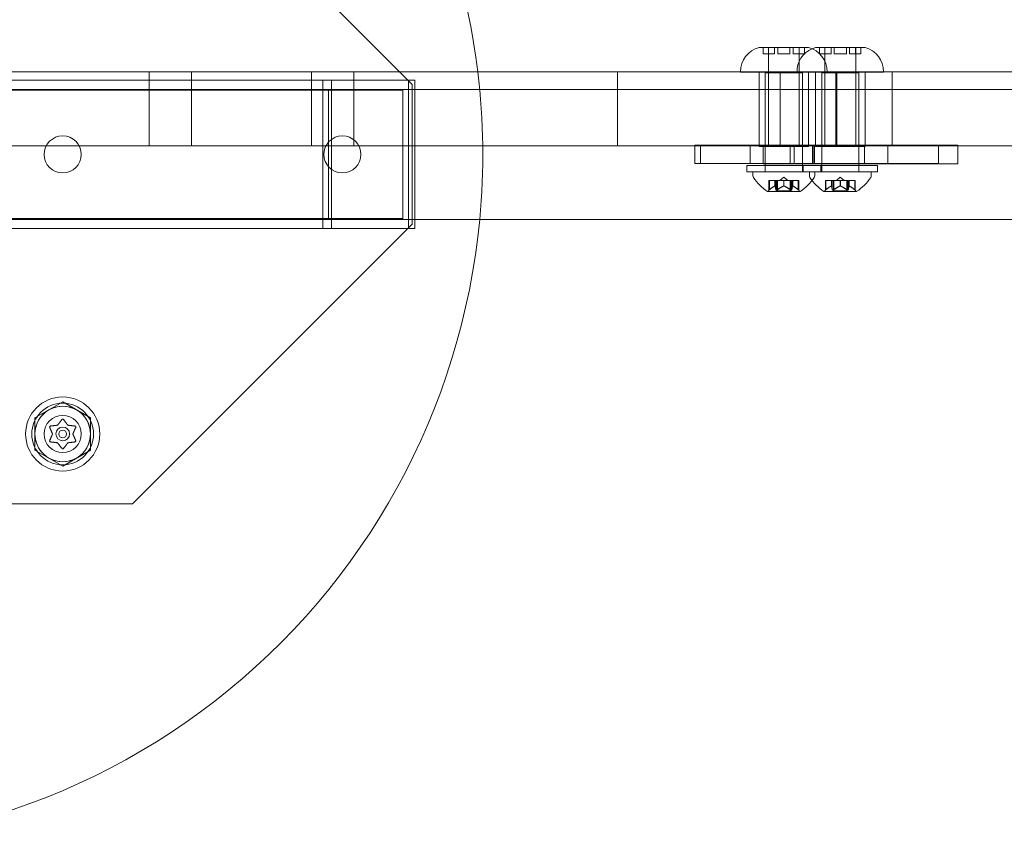
# Model space of a CAD drawing. Extents: x -113 to 619, y -500 to 47.
# Drawn here: x 469 to 479, y -203 to -194 of the extents above; entities that cross this region are included whole.
import ezdxf

# ---------------------------------------------------------------- set-up
doc = ezdxf.new("R2010")
doc.units = 0
doc.header["$MEASUREMENT"] = 0

# ---------------------------------------------------------------- blocks, each defined once
blk = doc.blocks.new('new block')
at = {"color": 0, "linetype": 'Continuous', "lineweight": 0}
for p, q in [((470.292, -192.2156), (473.1204, -195.044)), ((476.6273, -194.6698), (477.0938, -194.6698)), ((476.6681, -194.7323), (476.6681, -194.6698)), ((476.6781, -194.7323), (476.6681, -194.7323)), ((476.6781, -194.7323), (476.7835, -194.7323)), ((476.721, -195.6698), (476.721, -194.6698)), ((476.7221, -194.6698), (476.7221, -194.7323)), ((476.7835, -194.7323), (476.7835, -194.6698)), ((476.8159, -194.6698), (476.8159, -194.7323)), ((476.8159, -194.7323), (476.8686, -194.7323)), ((476.8859, -194.7323), (476.8686, -194.7323)), ((476.8859, -194.7323), (476.9386, -194.7323)), ((476.9386, -194.7323), (476.9386, -194.6698)), ((476.971, -194.6698), (476.971, -194.7323)), ((476.971, -194.7323), (477.0765, -194.7323)), ((477.0324, -194.7323), (477.0324, -194.6698)), ((477.0335, -195.6698), (477.0335, -194.6698)), ((477.0865, -194.7323), (477.0765, -194.7323)), ((477.0865, -194.7323), (477.0865, -194.6698)), ((477.0938, -194.6698), (477.1273, -194.6698)), ((477.1983, -194.6698), (477.6648, -194.6698)), ((477.2391, -194.7323), (477.2391, -194.6698)), ((477.2491, -194.7323), (477.2391, -194.7323)), ((477.2491, -194.7323), (477.3546, -194.7323)), ((477.2921, -195.6698), (477.2921, -194.6698)), ((477.2932, -194.6698), (477.2932, -194.7323)), ((477.3546, -194.7323), (477.3546, -194.6698)), ((477.3869, -194.6698), (477.3869, -194.7323)), ((477.3869, -194.7323), (477.4396, -194.7323)), ((477.457, -194.7323), (477.4396, -194.7323)), ((477.457, -194.7323), (477.5097, -194.7323)), ((477.5097, -194.7323), (477.5097, -194.6698)), ((477.5421, -194.6698), (477.5421, -194.7323)), ((477.5421, -194.7323), (477.6475, -194.7323)), ((477.6034, -194.7323), (477.6034, -194.6698)), ((477.6046, -195.6698), (477.6046, -194.6698)), ((477.6575, -194.7323), (477.6475, -194.7323)), ((477.6575, -194.7323), (477.6575, -194.6698)), ((477.6648, -194.6698), (477.6983, -194.6698)), ((468.0225, -194.9144), (469.4318, -194.9144)), ((480.4822, -194.9144), (469.4318, -194.9144)), ((470.4587, -195.6644), (470.4587, -194.9144)), ((470.887, -194.9144), (470.887, -195.6644)), ((472.1009, -194.9144), (472.1009, -195.6644)), ((472.5292, -195.6644), (472.5292, -194.9144)), ((475.1965, -194.9144), (475.1965, -195.6644)), ((476.4398, -194.9198), (477.3148, -194.9198)), ((476.6273, -195.6698), (476.6273, -194.9198)), ((476.6898, -194.9268), (477.0648, -194.9268)), ((476.6898, -195.9268), (476.6898, -194.9268)), ((476.8387, -195.6644), (476.8387, -194.9144)), ((476.8406, -195.6644), (476.8406, -194.9144)), ((477.0648, -195.9268), (477.0648, -194.9268)), ((477.1273, -195.6698), (477.1273, -194.9198)), ((477.1983, -195.6698), (477.1983, -194.9198)), ((477.2608, -194.9268), (477.6358, -194.9268)), ((477.2608, -195.9268), (477.2608, -194.9268)), ((477.3148, -194.9198), (477.8858, -194.9198)), ((477.4031, -195.6644), (477.4031, -194.9144)), ((477.4117, -195.6644), (477.4117, -194.9144)), ((477.6358, -195.9268), (477.6358, -194.9268)), ((477.6983, -195.6698), (477.6983, -194.9198)), ((477.9742, -195.6644), (477.9742, -194.9144)), ((463.0826, -195.0011), (473.0826, -195.0011)), ((472.2166, -196.5011), (472.2166, -195.0011)), ((472.2166, -195.0011), (472.2166, -196.5011)), ((472.3028, -195.0011), (472.3028, -196.5011)), ((473.0826, -196.5011), (473.0826, -195.0011)), ((473.0826, -195.0011), (473.1473, -195.0011)), ((473.0826, -196.5011), (473.0826, -195.0011)), ((473.1204, -195.044), (473.1204, -196.4583)), ((473.1473, -196.5011), (473.1473, -195.0011)), ((463.0826, -195.1011), (473.0249, -195.1011)), ((469.9703, -195.0937), (467.7623, -195.0937)), ((469.9703, -195.0937), (481.0207, -195.0937)), ((472.2743, -195.1011), (472.2743, -196.4011)), ((473.0249, -196.4011), (473.0249, -195.1011)), ((469.4318, -195.6644), (468.0225, -195.6644)), ((469.4318, -195.6644), (480.4822, -195.6644)), ((475.9789, -195.6573), (476.0334, -195.6573)), ((475.9789, -195.6573), (475.9789, -195.8448)), ((476.0334, -195.8448), (476.0334, -195.6573)), ((477.1667, -195.6573), (476.0334, -195.6573)), ((476.5356, -195.6573), (476.5356, -195.8448)), ((476.6273, -195.6698), (477.1273, -195.6698)), ((476.6693, -195.8463), (476.6693, -195.6588)), ((476.6693, -195.6588), (477.9296, -195.6588)), ((476.943, -195.8463), (476.943, -195.6588)), ((476.9815, -195.8448), (476.9815, -195.6573)), ((477.1667, -195.8448), (477.1667, -195.6573)), ((478.4422, -195.6573), (477.1667, -195.6573)), ((477.1736, -195.6588), (477.1736, -195.8463)), ((477.1878, -195.6573), (477.1878, -195.8448)), ((477.1983, -195.6698), (477.6983, -195.6698)), ((477.6919, -195.6588), (477.6919, -195.8463)), ((477.9296, -195.8463), (477.9296, -195.6588)), ((478.6385, -195.6588), (477.9296, -195.6588)), ((478.4422, -195.8448), (478.4422, -195.6573)), ((478.6385, -195.8463), (478.6385, -195.6588)), ((476.0334, -195.8448), (475.9789, -195.8448)), ((476.0334, -195.8448), (477.1667, -195.8448)), ((477.9296, -195.8463), (476.6693, -195.8463)), ((477.1667, -195.8448), (478.4422, -195.8448)), ((477.9296, -195.8463), (478.6385, -195.8463)), ((476.5023, -195.8642), (477.2523, -195.8642)), ((476.5023, -195.8642), (476.5023, -195.9267)), ((477.2523, -195.9267), (476.5023, -195.9267)), ((476.5648, -195.9268), (477.1898, -195.9268)), ((476.5648, -195.9268), (476.5648, -195.9677)), ((476.6898, -195.8642), (476.6898, -195.9267)), ((477.0648, -195.8642), (477.0648, -195.9267)), ((477.0733, -195.8642), (477.0733, -195.9267)), ((477.1358, -195.9268), (477.1358, -195.9677)), ((477.1898, -195.9268), (477.7608, -195.9268)), ((477.1898, -195.9268), (477.1898, -195.9677)), ((477.2523, -195.8642), (477.8233, -195.8642)), ((477.2523, -195.8642), (477.2523, -195.9267)), ((477.8233, -195.9267), (477.2523, -195.9267)), ((477.2608, -195.8642), (477.2608, -195.9267)), ((477.6358, -195.8642), (477.6358, -195.9267)), ((477.7608, -195.9268), (477.7608, -195.9677)), ((477.8233, -195.8642), (477.8233, -195.9267)), ((476.7263, -196.0153), (476.7302, -196.0153)), ((476.7263, -196.1127), (476.7263, -196.0153)), ((476.7861, -196.0153), (476.7302, -196.0153)), ((476.7313, -196.1084), (476.7313, -196.0153)), ((476.7884, -196.0153), (476.7861, -196.0153)), ((476.787, -196.071), (476.787, -196.0153)), ((476.7968, -196.0153), (476.7884, -196.0153)), ((476.7884, -196.071), (476.7884, -196.0153)), ((476.7968, -196.0153), (476.8106, -196.0153)), ((476.7968, -196.1084), (476.7968, -196.0153)), ((476.8078, -196.1212), (476.8078, -196.0153)), ((476.8748, -196.0153), (476.8106, -196.0153)), ((476.8118, -196.1084), (476.8118, -196.0153)), ((476.8773, -195.9809), (476.8378, -196.0153)), ((476.8786, -196.0153), (476.8748, -196.0153)), ((476.8759, -196.071), (476.8759, -196.0153)), ((476.8773, -195.9809), (476.9167, -196.0153)), ((476.9428, -196.0153), (476.8786, -196.0153)), ((476.8786, -196.071), (476.8786, -196.0153)), ((476.9428, -196.0153), (476.9577, -196.0153)), ((476.9428, -196.1084), (476.9428, -196.0153)), ((476.9468, -196.1212), (476.9468, -196.0153)), ((476.966, -196.0153), (476.9577, -196.0153)), ((476.9578, -196.1084), (476.9578, -196.0153)), ((476.9675, -196.0153), (476.966, -196.0153)), ((476.9662, -196.071), (476.9662, -196.0153)), ((477.0233, -196.0153), (476.9675, -196.0153)), ((476.9675, -196.071), (476.9675, -196.0153)), ((477.0233, -196.0153), (477.0283, -196.0153)), ((477.0233, -196.1084), (477.0233, -196.0153)), ((477.0283, -196.1127), (477.0283, -196.0153)), ((477.2973, -196.0153), (477.3013, -196.0153)), ((477.2973, -196.1127), (477.2973, -196.0153)), ((477.3571, -196.0153), (477.3013, -196.0153)), ((477.3023, -196.1084), (477.3023, -196.0153)), ((477.3594, -196.0153), (477.3571, -196.0153)), ((477.3581, -196.071), (477.3581, -196.0153)), ((477.3678, -196.0153), (477.3594, -196.0153)), ((477.3594, -196.071), (477.3594, -196.0153)), ((477.3678, -196.0153), (477.3817, -196.0153)), ((477.3678, -196.1084), (477.3678, -196.0153)), ((477.3788, -196.1212), (477.3788, -196.0153)), ((477.4458, -196.0153), (477.3817, -196.0153)), ((477.3828, -196.1084), (477.3828, -196.0153)), ((477.4483, -195.9809), (477.4088, -196.0153)), ((477.4496, -196.0153), (477.4458, -196.0153)), ((477.447, -196.071), (477.447, -196.0153)), ((477.4483, -195.9809), (477.4878, -196.0153)), ((477.5138, -196.0153), (477.4496, -196.0153)), ((477.4496, -196.071), (477.4496, -196.0153)), ((477.5138, -196.0153), (477.5287, -196.0153)), ((477.5138, -196.1084), (477.5138, -196.0153)), ((477.5178, -196.1212), (477.5178, -196.0153)), ((477.537, -196.0153), (477.5287, -196.0153)), ((477.5288, -196.1084), (477.5288, -196.0153)), ((477.5385, -196.0153), (477.537, -196.0153)), ((477.5372, -196.071), (477.5372, -196.0153)), ((477.5943, -196.0153), (477.5385, -196.0153)), ((477.5385, -196.071), (477.5385, -196.0153)), ((477.5943, -196.0153), (477.5993, -196.0153)), ((477.5943, -196.1084), (477.5943, -196.0153)), ((477.5993, -196.1127), (477.5993, -196.0153)), ((476.7138, -196.1272), (477.0408, -196.1272)), ((476.8078, -196.1212), (476.9468, -196.1212)), ((477.2848, -196.1272), (477.6118, -196.1272)), ((477.3788, -196.1212), (477.5178, -196.1212)), ((463.0826, -196.4011), (473.0249, -196.4011)), ((467.7623, -196.4087), (469.9703, -196.4087)), ((469.9703, -196.4087), (481.0207, -196.4087)), ((463.0826, -196.5011), (473.0826, -196.5011)), ((473.1204, -196.4583), (470.292, -199.2867)), ((473.0826, -196.5011), (473.1473, -196.5011)), ((469.3036, -198.4172), (469.5849, -198.2548)), ((469.5849, -198.2548), (469.8661, -198.4172)), ((469.3036, -198.742), (469.3036, -198.4172)), ((469.8661, -198.4172), (469.8661, -198.742)), ((469.5849, -198.9044), (469.3036, -198.742)), ((469.8661, -198.742), (469.5849, -198.9044)), ((470.292, -199.2867), (468.8778, -199.2867))]:
    blk.add_line(p, q, dxfattribs=at)
for centre, radius in [((469.5849, -195.7511), 0.1875), ((472.4133, -195.7511), 0.1875), ((469.5849, -198.5796), 0.375), ((469.5849, -198.5796), 0.3125), ((469.5849, -198.5796), 0.2812), ((469.5849, -198.5796), 0.1875), ((469.5849, -198.5796), 0.1875), ((469.5849, -198.5796), 0.0695), ((469.5849, -198.5796), 0.0395)]:
    blk.add_circle(centre, radius, dxfattribs=at)
for centre, radius, start, end in [((466.8326, -195.7511), 7, 6.86549, 157.85678), ((476.6896, -194.9119), 0.25, 104.44791, 180.56167), ((477.2607, -194.9119), 0.25, 113.05291, 181.81229), ((477.0649, -194.9119), 0.25, 359.43833, 75.55209), ((477.2607, -194.9119), 0.25, 104.44791, 113.05291), ((477.6359, -194.9119), 0.25, 359.43833, 75.55209), ((466.8326, -195.7511), 7, -5.38994, 6.86549), ((476.6896, -194.9119), 0.25, 180.56167, 181.81229), ((477.0649, -194.9119), 0.25, 358.18771, 359.43833), ((477.6359, -194.9119), 0.25, 358.18771, 359.43833), ((476.596, -195.9677), 0.0312, 180, 213.12972), ((476.9761, -195.7197), 0.4851, 213.12972, 237.07393), ((476.7785, -195.7197), 0.4851, 302.92607, 326.87028), ((477.1671, -195.9677), 0.0312, 180, 213.12972), ((477.5471, -195.7197), 0.4851, 213.12972, 237.07393), ((477.1585, -195.9677), 0.0312, 326.87028, 0), ((477.3495, -195.7197), 0.4851, 302.92607, 326.87028), ((477.7296, -195.9677), 0.0312, 326.87028, 0), ((476.7138, -196.1247), 0.0025, 236.87692, 270), ((476.7138, -196.1247), 0.0025, 270, 329.99683), ((476.7701, -196.1572), 0.0625, 134.47818, 149.99683), ((476.9845, -196.1572), 0.0625, 30.00317, 45.52182), ((477.0408, -196.1247), 0.0025, 210.00317, 270), ((477.0408, -196.1247), 0.0025, 270, 303.12308), ((477.2848, -196.1247), 0.0025, 236.87692, 270), ((477.2848, -196.1247), 0.0025, 270, 329.99683), ((477.3411, -196.1572), 0.0625, 134.47818, 149.99683), ((477.5555, -196.1572), 0.0625, 30.00317, 45.52182), ((477.6118, -196.1247), 0.0025, 210.00317, 270), ((477.6118, -196.1247), 0.0025, 270, 303.12308), ((466.8326, -195.7511), 7, 261.01029, 354.61006), ((469.5849, -198.5796), 0.2812, 120, 180), ((469.5849, -198.5796), 0.2813, 60, 120), ((469.5849, -198.5796), 0.2812, 0, 60), ((469.5849, -198.5796), 0.2812, 180, 240), ((469.5849, -198.5796), 0.2813, -60, 0), ((469.5849, -198.5796), 0.2812, 240, 300)]:
    blk.add_arc(centre, radius, start, end, dxfattribs=at)
for points, knots in [([(476.7263, -196.1127), (476.7263, -196.1127), (476.7263, -196.1127), (476.7263, -196.1127), (476.7263, -196.1127), (476.7263, -196.1127), (476.7263, -196.1127), (476.7263, -196.1126), (476.7263, -196.1126), (476.7265, -196.1124), (476.7267, -196.1122), (476.7272, -196.1118), (476.7276, -196.1114), (476.7284, -196.1108), (476.7288, -196.1105), (476.7292, -196.1101)], [0.008325812, 0.008325812, 0.008325812, 0.008325812, 0.008384507, 0.008384507, 0.008477699, 0.008477699, 0.008687322, 0.008687322, 0.010116525, 0.010116525, 0.012128171, 0.012128171, 0.014666722, 0.014666722, 0.016648614, 0.016648614, 0.016648614, 0.016648614]), ([(476.7292, -196.1101), (476.7293, -196.1101), (476.7294, -196.11), (476.7297, -196.1097), (476.73, -196.1095), (476.7302, -196.1092)], [0.026417714, 0.026417714, 0.026417714, 0.026417714, 0.026883246, 0.026883246, 0.028070805, 0.028070805, 0.028070805, 0.028070805]), ([(476.7861, -196.0715), (476.7863, -196.0714), (476.7864, -196.0713), (476.7871, -196.071), (476.7875, -196.0709), (476.7881, -196.0709), (476.7882, -196.0709), (476.7884, -196.071)], [0.006463967, 0.006463967, 0.006463967, 0.006463967, 0.007125803, 0.007125803, 0.009029787, 0.009029787, 0.010339612, 0.010339612, 0.010339612, 0.010339612]), ([(476.7886, -196.0715), (476.7885, -196.0714), (476.7885, -196.0713), (476.7885, -196.0711), (476.7884, -196.0711), (476.7884, -196.071)], [0.006463967, 0.006463967, 0.006463967, 0.006463967, 0.007125803, 0.007125803, 0.007719964, 0.007719964, 0.007719964, 0.007719964]), ([(476.7968, -196.1084), (476.7968, -196.1089), (476.7969, -196.1094), (476.7971, -196.11), (476.7971, -196.1101), (476.7971, -196.1101)], [0.007300399, 0.007300399, 0.007300399, 0.007300399, 0.009949303, 0.009949303, 0.010414835, 0.010414835, 0.010414835, 0.010414835]), ([(476.7971, -196.1101), (476.7972, -196.1102), (476.7972, -196.1103), (476.7975, -196.1108), (476.7979, -196.1113), (476.7988, -196.112), (476.7993, -196.1122), (476.8004, -196.1125), (476.8009, -196.1126), (476.8015, -196.1127), (476.8016, -196.1127), (476.8017, -196.1127), (476.8017, -196.1127), (476.8017, -196.1127), (476.8017, -196.1127), (476.8018, -196.1127), (476.8018, -196.1127), (476.8018, -196.1127), (476.8019, -196.1127), (476.802, -196.1127), (476.802, -196.1127), (476.8025, -196.1126), (476.8029, -196.1126), (476.804, -196.1124), (476.8046, -196.1122), (476.8061, -196.1118), (476.8068, -196.1114), (476.8082, -196.1108), (476.8088, -196.1105), (476.8093, -196.1101)], [0, 0, 0, 0, 0.00041106, 0.00041106, 0.0035373, 0.0035373, 0.00597776, 0.00597776, 0.00795862, 0.00795862, 0.008168, 0.008168, 0.00825376, 0.00825376, 0.00831721, 0.00831721, 0.00838612, 0.00838612, 0.00848005, 0.00848005, 0.00869554, 0.00869554, 0.01012717, 0.01012717, 0.01214334, 0.01214334, 0.01467282, 0.01467282, 0.01665013, 0.01665013, 0.01665013, 0.01665013]), ([(476.8093, -196.1101), (476.8094, -196.1101), (476.8096, -196.11), (476.81, -196.1097), (476.8103, -196.1095), (476.8106, -196.1092)], [0.026417714, 0.026417714, 0.026417714, 0.026417714, 0.026883246, 0.026883246, 0.028070805, 0.028070805, 0.028070805, 0.028070805]), ([(476.8748, -196.0715), (476.875, -196.0714), (476.8752, -196.0713), (476.876, -196.071), (476.8766, -196.0709), (476.8777, -196.0709), (476.8782, -196.0709), (476.8786, -196.071)], [0.006463967, 0.006463967, 0.006463967, 0.006463967, 0.007125803, 0.007125803, 0.009029787, 0.009029787, 0.010339612, 0.010339612, 0.010339612, 0.010339612]), ([(476.8797, -196.0715), (476.8796, -196.0714), (476.8794, -196.0713), (476.879, -196.0711), (476.8788, -196.0711), (476.8786, -196.071)], [0.006463967, 0.006463967, 0.006463967, 0.006463967, 0.007125803, 0.007125803, 0.007719964, 0.007719964, 0.007719964, 0.007719964]), ([(476.9428, -196.1084), (476.9434, -196.1089), (476.9441, -196.1094), (476.945, -196.11), (476.9451, -196.1101), (476.9452, -196.1101)], [0.007300399, 0.007300399, 0.007300399, 0.007300399, 0.009949303, 0.009949303, 0.010414835, 0.010414835, 0.010414835, 0.010414835]), ([(476.9452, -196.1101), (476.9453, -196.1102), (476.9455, -196.1103), (476.9465, -196.1109), (476.9475, -196.1114), (476.9492, -196.112), (476.95, -196.1123), (476.9513, -196.1126), (476.9519, -196.1126), (476.9525, -196.1127), (476.9526, -196.1127), (476.9527, -196.1127), (476.9527, -196.1127), (476.9527, -196.1127), (476.9527, -196.1127), (476.9528, -196.1127), (476.9528, -196.1127), (476.9528, -196.1127), (476.9529, -196.1127), (476.953, -196.1127), (476.953, -196.1127), (476.9535, -196.1126), (476.9539, -196.1126), (476.9548, -196.1124), (476.9552, -196.1122), (476.9561, -196.1118), (476.9565, -196.1114), (476.9571, -196.1108), (476.9573, -196.1105), (476.9574, -196.1101)], [0, 0, 0, 0, 0.00041176, 0.00041176, 0.00365422, 0.00365422, 0.00610875, 0.00610875, 0.00796436, 0.00796436, 0.00817423, 0.00817423, 0.00825796, 0.00825796, 0.00832097, 0.00832097, 0.00839048, 0.00839048, 0.00848722, 0.00848722, 0.00871815, 0.00871815, 0.01015814, 0.01015814, 0.01218673, 0.01218673, 0.01468858, 0.01468858, 0.01665151, 0.01665151, 0.01665151, 0.01665151]), ([(476.9574, -196.1101), (476.9574, -196.1101), (476.9575, -196.11), (476.9576, -196.1097), (476.9576, -196.1095), (476.9577, -196.1092)], [0.026417714, 0.026417714, 0.026417714, 0.026417714, 0.026883246, 0.026883246, 0.028070805, 0.028070805, 0.028070805, 0.028070805]), ([(476.966, -196.0715), (476.966, -196.0714), (476.966, -196.0713), (476.9661, -196.071), (476.9664, -196.0709), (476.9669, -196.0709), (476.9672, -196.0709), (476.9675, -196.071)], [0.006463967, 0.006463967, 0.006463967, 0.006463967, 0.007125803, 0.007125803, 0.009029787, 0.009029787, 0.010339612, 0.010339612, 0.010339612, 0.010339612]), ([(476.9685, -196.0715), (476.9683, -196.0714), (476.9681, -196.0713), (476.9678, -196.0711), (476.9676, -196.0711), (476.9675, -196.071)], [0.006463967, 0.006463967, 0.006463967, 0.006463967, 0.007125803, 0.007125803, 0.007719964, 0.007719964, 0.007719964, 0.007719964]), ([(477.0233, -196.1084), (477.0239, -196.1089), (477.0245, -196.1094), (477.0252, -196.11), (477.0253, -196.1101), (477.0254, -196.1101)], [0.007300399, 0.007300399, 0.007300399, 0.007300399, 0.009949303, 0.009949303, 0.010414835, 0.010414835, 0.010414835, 0.010414835]), ([(477.0254, -196.1101), (477.0255, -196.1102), (477.0255, -196.1103), (477.0262, -196.1108), (477.0267, -196.1113), (477.0275, -196.1119), (477.0277, -196.1122), (477.0281, -196.1125), (477.0282, -196.1126), (477.0283, -196.1127), (477.0283, -196.1127), (477.0283, -196.1127), (477.0283, -196.1127), (477.0283, -196.1127), (477.0283, -196.1127), (477.0283, -196.1127), (477.0283, -196.1127), (477.0283, -196.1127)], [0, 0, 0, 0, 0.000413933, 0.000413933, 0.003310324, 0.003310324, 0.005676452, 0.005676452, 0.007944072, 0.007944072, 0.008163087, 0.008163087, 0.008250917, 0.008250917, 0.008315214, 0.008315214, 0.00832591, 0.00832591, 0.00832591, 0.00832591]), ([(477.2973, -196.1127), (477.2973, -196.1127), (477.2973, -196.1127), (477.2973, -196.1127), (477.2973, -196.1127), (477.2973, -196.1127), (477.2973, -196.1127), (477.2973, -196.1126), (477.2974, -196.1126), (477.2976, -196.1124), (477.2978, -196.1122), (477.2983, -196.1118), (477.2987, -196.1114), (477.2994, -196.1108), (477.2998, -196.1105), (477.3002, -196.1101)], [0.008325812, 0.008325812, 0.008325812, 0.008325812, 0.008384507, 0.008384507, 0.008477699, 0.008477699, 0.008687322, 0.008687322, 0.010116525, 0.010116525, 0.012128171, 0.012128171, 0.014666722, 0.014666722, 0.016648614, 0.016648614, 0.016648614, 0.016648614]), ([(477.3002, -196.1101), (477.3003, -196.1101), (477.3004, -196.11), (477.3007, -196.1097), (477.301, -196.1095), (477.3013, -196.1092)], [0.026417714, 0.026417714, 0.026417714, 0.026417714, 0.026883246, 0.026883246, 0.028070805, 0.028070805, 0.028070805, 0.028070805]), ([(477.3571, -196.0715), (477.3573, -196.0714), (477.3575, -196.0713), (477.3581, -196.071), (477.3586, -196.0709), (477.3591, -196.0709), (477.3593, -196.0709), (477.3594, -196.071)], [0.006463967, 0.006463967, 0.006463967, 0.006463967, 0.007125803, 0.007125803, 0.009029787, 0.009029787, 0.010339612, 0.010339612, 0.010339612, 0.010339612]), ([(477.3596, -196.0715), (477.3596, -196.0714), (477.3596, -196.0713), (477.3595, -196.0711), (477.3595, -196.0711), (477.3594, -196.071)], [0.006463967, 0.006463967, 0.006463967, 0.006463967, 0.007125803, 0.007125803, 0.007719964, 0.007719964, 0.007719964, 0.007719964]), ([(477.3678, -196.1084), (477.3678, -196.1089), (477.3679, -196.1094), (477.3681, -196.11), (477.3681, -196.1101), (477.3682, -196.1101)], [0.007300399, 0.007300399, 0.007300399, 0.007300399, 0.009949303, 0.009949303, 0.010414835, 0.010414835, 0.010414835, 0.010414835]), ([(477.3682, -196.1101), (477.3682, -196.1102), (477.3682, -196.1103), (477.3685, -196.1108), (477.3689, -196.1113), (477.3699, -196.112), (477.3704, -196.1122), (477.3714, -196.1125), (477.3719, -196.1126), (477.3726, -196.1127), (477.3726, -196.1127), (477.3727, -196.1127), (477.3727, -196.1127), (477.3728, -196.1127), (477.3728, -196.1127), (477.3728, -196.1127), (477.3728, -196.1127), (477.3729, -196.1127), (477.3729, -196.1127), (477.373, -196.1127), (477.3731, -196.1127), (477.3736, -196.1126), (477.374, -196.1126), (477.375, -196.1124), (477.3757, -196.1122), (477.3771, -196.1118), (477.3779, -196.1114), (477.3792, -196.1108), (477.3798, -196.1105), (477.3803, -196.1101)], [0, 0, 0, 0, 0.00041106, 0.00041106, 0.0035373, 0.0035373, 0.00597776, 0.00597776, 0.00795862, 0.00795862, 0.008168, 0.008168, 0.00825376, 0.00825376, 0.00831721, 0.00831721, 0.00838612, 0.00838612, 0.00848005, 0.00848005, 0.00869554, 0.00869554, 0.01012717, 0.01012717, 0.01214334, 0.01214334, 0.01467282, 0.01467282, 0.01665013, 0.01665013, 0.01665013, 0.01665013]), ([(477.3803, -196.1101), (477.3805, -196.1101), (477.3806, -196.11), (477.3811, -196.1097), (477.3814, -196.1095), (477.3817, -196.1092)], [0.026417714, 0.026417714, 0.026417714, 0.026417714, 0.026883246, 0.026883246, 0.028070805, 0.028070805, 0.028070805, 0.028070805]), ([(477.4458, -196.0715), (477.446, -196.0714), (477.4462, -196.0713), (477.447, -196.071), (477.4477, -196.0709), (477.4487, -196.0709), (477.4492, -196.0709), (477.4496, -196.071)], [0.006463967, 0.006463967, 0.006463967, 0.006463967, 0.007125803, 0.007125803, 0.009029787, 0.009029787, 0.010339612, 0.010339612, 0.010339612, 0.010339612]), ([(477.4508, -196.0715), (477.4506, -196.0714), (477.4504, -196.0713), (477.45, -196.0711), (477.4498, -196.0711), (477.4496, -196.071)], [0.006463967, 0.006463967, 0.006463967, 0.006463967, 0.007125803, 0.007125803, 0.007719964, 0.007719964, 0.007719964, 0.007719964]), ([(477.5138, -196.1084), (477.5145, -196.1089), (477.5152, -196.1094), (477.516, -196.11), (477.5161, -196.1101), (477.5163, -196.1101)], [0.007300399, 0.007300399, 0.007300399, 0.007300399, 0.009949303, 0.009949303, 0.010414835, 0.010414835, 0.010414835, 0.010414835]), ([(477.5163, -196.1101), (477.5164, -196.1102), (477.5165, -196.1103), (477.5175, -196.1109), (477.5185, -196.1114), (477.5203, -196.112), (477.521, -196.1123), (477.5224, -196.1126), (477.5229, -196.1126), (477.5236, -196.1127), (477.5236, -196.1127), (477.5237, -196.1127), (477.5237, -196.1127), (477.5238, -196.1127), (477.5238, -196.1127), (477.5238, -196.1127), (477.5238, -196.1127), (477.5239, -196.1127), (477.5239, -196.1127), (477.524, -196.1127), (477.5241, -196.1127), (477.5245, -196.1126), (477.5249, -196.1126), (477.5258, -196.1124), (477.5262, -196.1122), (477.5271, -196.1118), (477.5275, -196.1114), (477.5281, -196.1108), (477.5283, -196.1105), (477.5285, -196.1101)], [0, 0, 0, 0, 0.00041176, 0.00041176, 0.00365422, 0.00365422, 0.00610875, 0.00610875, 0.00796436, 0.00796436, 0.00817423, 0.00817423, 0.00825796, 0.00825796, 0.00832097, 0.00832097, 0.00839048, 0.00839048, 0.00848722, 0.00848722, 0.00871815, 0.00871815, 0.01015814, 0.01015814, 0.01218673, 0.01218673, 0.01468858, 0.01468858, 0.01665151, 0.01665151, 0.01665151, 0.01665151]), ([(477.5285, -196.1101), (477.5285, -196.1101), (477.5285, -196.11), (477.5286, -196.1097), (477.5287, -196.1095), (477.5287, -196.1092)], [0.026417714, 0.026417714, 0.026417714, 0.026417714, 0.026883246, 0.026883246, 0.028070805, 0.028070805, 0.028070805, 0.028070805]), ([(477.537, -196.0715), (477.537, -196.0714), (477.537, -196.0713), (477.5372, -196.071), (477.5374, -196.0709), (477.5379, -196.0709), (477.5382, -196.0709), (477.5385, -196.071)], [0.006463967, 0.006463967, 0.006463967, 0.006463967, 0.007125803, 0.007125803, 0.009029787, 0.009029787, 0.010339612, 0.010339612, 0.010339612, 0.010339612]), ([(477.5395, -196.0715), (477.5393, -196.0714), (477.5391, -196.0713), (477.5388, -196.0711), (477.5387, -196.0711), (477.5385, -196.071)], [0.006463967, 0.006463967, 0.006463967, 0.006463967, 0.007125803, 0.007125803, 0.007719964, 0.007719964, 0.007719964, 0.007719964]), ([(477.5943, -196.1084), (477.595, -196.1089), (477.5956, -196.1094), (477.5962, -196.11), (477.5963, -196.1101), (477.5964, -196.1101)], [0.007300399, 0.007300399, 0.007300399, 0.007300399, 0.009949303, 0.009949303, 0.010414835, 0.010414835, 0.010414835, 0.010414835]), ([(477.5964, -196.1101), (477.5965, -196.1102), (477.5966, -196.1103), (477.5972, -196.1108), (477.5977, -196.1113), (477.5985, -196.1119), (477.5988, -196.1122), (477.5992, -196.1125), (477.5993, -196.1126), (477.5993, -196.1127), (477.5993, -196.1127), (477.5993, -196.1127), (477.5993, -196.1127), (477.5993, -196.1127), (477.5993, -196.1127), (477.5993, -196.1127), (477.5993, -196.1127), (477.5993, -196.1127)], [0, 0, 0, 0, 0.000413933, 0.000413933, 0.003310324, 0.003310324, 0.005676452, 0.005676452, 0.007944072, 0.007944072, 0.008163087, 0.008163087, 0.008250917, 0.008250917, 0.008315214, 0.008315214, 0.00832591, 0.00832591, 0.00832591, 0.00832591]), ([(469.5762, -198.4336), (469.5766, -198.4329), (469.5771, -198.4323), (469.5777, -198.4317), (469.5778, -198.4316), (469.5779, -198.4315)], [0.007300399, 0.007300399, 0.007300399, 0.007300399, 0.009949303, 0.009949303, 0.010414835, 0.010414835, 0.010414835, 0.010414835]), ([(469.5779, -198.4315), (469.578, -198.4314), (469.578, -198.4313), (469.5787, -198.4307), (469.5795, -198.4301), (469.5809, -198.4294), (469.5816, -198.4291), (469.583, -198.4287), (469.5838, -198.4286), (469.5846, -198.4286), (469.5847, -198.4286), (469.5848, -198.4286), (469.5848, -198.4286), (469.5849, -198.4286), (469.5849, -198.4286), (469.5849, -198.4286), (469.5849, -198.4286), (469.585, -198.4286), (469.585, -198.4286), (469.5851, -198.4286), (469.5852, -198.4286), (469.5857, -198.4286), (469.5862, -198.4287), (469.5873, -198.4289), (469.5879, -198.429), (469.5893, -198.4296), (469.59, -198.4299), (469.5911, -198.4307), (469.5915, -198.4311), (469.5919, -198.4315)], [0, 0, 0, 0, 0.00041393, 0.00041393, 0.00331032, 0.00331032, 0.00567645, 0.00567645, 0.00794407, 0.00794407, 0.00816309, 0.00816309, 0.00825092, 0.00825092, 0.00831521, 0.00831521, 0.00838441, 0.00838441, 0.0084776, 0.0084776, 0.00868657, 0.00868657, 0.01011525, 0.01011525, 0.0121263, 0.0121263, 0.01466595, 0.01466595, 0.01664838, 0.01664838, 0.01664838, 0.01664838]), ([(469.5919, -198.4315), (469.592, -198.4316), (469.5921, -198.4317), (469.5925, -198.432), (469.5927, -198.4323), (469.5929, -198.4325)], [0.026417714, 0.026417714, 0.026417714, 0.026417714, 0.026883246, 0.026883246, 0.028070805, 0.028070805, 0.028070805, 0.028070805]), ([(469.4531, -198.5116), (469.4531, -198.5115), (469.4531, -198.5114), (469.4528, -198.5104), (469.4527, -198.5094), (469.4529, -198.5076), (469.453, -198.5068), (469.4534, -198.5055), (469.4537, -198.5049), (469.454, -198.5043), (469.454, -198.5043), (469.4541, -198.5042), (469.4541, -198.5042), (469.4541, -198.5041), (469.4541, -198.5041), (469.4541, -198.5041), (469.4542, -198.504), (469.4542, -198.504), (469.4542, -198.504), (469.4543, -198.5039), (469.4543, -198.5038), (469.4546, -198.5033), (469.4549, -198.503), (469.4556, -198.5021), (469.4561, -198.5016), (469.4572, -198.5007), (469.4579, -198.5003), (469.4591, -198.4998), (469.4596, -198.4996), (469.4602, -198.4994)], [0, 0, 0, 0, 0.00041176, 0.00041176, 0.00365422, 0.00365422, 0.00610875, 0.00610875, 0.00796436, 0.00796436, 0.00817423, 0.00817423, 0.00825796, 0.00825796, 0.00832097, 0.00832097, 0.00839048, 0.00839048, 0.00848722, 0.00848722, 0.00871815, 0.00871815, 0.01015814, 0.01015814, 0.01218673, 0.01218673, 0.01468858, 0.01468858, 0.01665151, 0.01665151, 0.01665151, 0.01665151]), ([(469.4541, -198.5141), (469.4538, -198.5134), (469.4535, -198.5127), (469.4532, -198.5119), (469.4532, -198.5118), (469.4531, -198.5116)], [0.007300399, 0.007300399, 0.007300399, 0.007300399, 0.009949303, 0.009949303, 0.010414835, 0.010414835, 0.010414835, 0.010414835]), ([(469.4602, -198.4994), (469.4603, -198.4994), (469.4604, -198.4994), (469.4609, -198.4993), (469.4612, -198.4992), (469.4616, -198.4992)], [0.026417714, 0.026417714, 0.026417714, 0.026417714, 0.026883246, 0.026883246, 0.028070805, 0.028070805, 0.028070805, 0.028070805]), ([(469.5308, -198.4909), (469.531, -198.4909), (469.5313, -198.4908), (469.5321, -198.4907), (469.5327, -198.4905), (469.5337, -198.4899), (469.534, -198.4897), (469.5343, -198.4894)], [0.006463967, 0.006463967, 0.006463967, 0.006463967, 0.007125803, 0.007125803, 0.009029787, 0.009029787, 0.010339612, 0.010339612, 0.010339612, 0.010339612]), ([(469.6347, -198.4884), (469.6348, -198.4886), (469.6349, -198.4887), (469.6355, -198.4894), (469.636, -198.4898), (469.6369, -198.4904), (469.6373, -198.4906), (469.6378, -198.4907)], [0.006463967, 0.006463967, 0.006463967, 0.006463967, 0.007125803, 0.007125803, 0.009029787, 0.009029787, 0.010339612, 0.010339612, 0.010339612, 0.010339612]), ([(469.707, -198.4991), (469.7078, -198.4991), (469.7085, -198.4992), (469.7094, -198.4994), (469.7095, -198.4994), (469.7096, -198.4994)], [0.007300399, 0.007300399, 0.007300399, 0.007300399, 0.009949303, 0.009949303, 0.010414835, 0.010414835, 0.010414835, 0.010414835]), ([(469.7096, -198.4994), (469.7098, -198.4995), (469.7099, -198.4995), (469.7108, -198.4998), (469.7117, -198.5002), (469.7131, -198.5011), (469.7137, -198.5016), (469.7147, -198.5027), (469.7151, -198.5032), (469.7155, -198.5038), (469.7156, -198.5039), (469.7156, -198.504), (469.7156, -198.504), (469.7156, -198.504), (469.7157, -198.5041), (469.7157, -198.5041), (469.7157, -198.5041), (469.7157, -198.5042), (469.7157, -198.5042), (469.7158, -198.5043), (469.7158, -198.5043), (469.7161, -198.5048), (469.7163, -198.5053), (469.7166, -198.5063), (469.7168, -198.5069), (469.717, -198.5084), (469.717, -198.5092), (469.7169, -198.5105), (469.7168, -198.5111), (469.7167, -198.5116)], [0, 0, 0, 0, 0.00041133, 0.00041133, 0.0035034, 0.0035034, 0.00594033, 0.00594033, 0.00795678, 0.00795678, 0.00816734, 0.00816734, 0.00825334, 0.00825334, 0.00831687, 0.00831687, 0.00838579, 0.00838579, 0.00847957, 0.00847957, 0.00869405, 0.00869405, 0.01012524, 0.01012524, 0.01214061, 0.01214061, 0.01467168, 0.01467168, 0.01664979, 0.01664979, 0.01664979, 0.01664979]), ([(469.7167, -198.5116), (469.7167, -198.5118), (469.7166, -198.5119), (469.7165, -198.5123), (469.7164, -198.5126), (469.7162, -198.513)], [0.026417714, 0.026417714, 0.026417714, 0.026417714, 0.026883246, 0.026883246, 0.028070805, 0.028070805, 0.028070805, 0.028070805]), ([(469.481, -198.5821), (469.4811, -198.5819), (469.4812, -198.5817), (469.4815, -198.5809), (469.4817, -198.5802), (469.4817, -198.5791), (469.4816, -198.5787), (469.4815, -198.5783)], [0.006463967, 0.006463967, 0.006463967, 0.006463967, 0.007125803, 0.007125803, 0.009029787, 0.009029787, 0.010339612, 0.010339612, 0.010339612, 0.010339612]), ([(469.6888, -198.5771), (469.6887, -198.5773), (469.6886, -198.5775), (469.6883, -198.5783), (469.6882, -198.5789), (469.6882, -198.58), (469.6882, -198.5805), (469.6883, -198.5809)], [0.006463967, 0.006463967, 0.006463967, 0.006463967, 0.007125803, 0.007125803, 0.009029787, 0.009029787, 0.010339612, 0.010339612, 0.010339612, 0.010339612]), ([(469.4602, -198.6597), (469.46, -198.6597), (469.4599, -198.6597), (469.459, -198.6594), (469.4581, -198.659), (469.4567, -198.658), (469.4561, -198.6575), (469.4551, -198.6565), (469.4547, -198.6559), (469.4543, -198.6553), (469.4543, -198.6553), (469.4542, -198.6552), (469.4542, -198.6552), (469.4542, -198.6551), (469.4542, -198.6551), (469.4541, -198.6551), (469.4541, -198.655), (469.4541, -198.655), (469.4541, -198.655), (469.454, -198.6549), (469.454, -198.6548), (469.4537, -198.6543), (469.4535, -198.6539), (469.4532, -198.6528), (469.453, -198.6522), (469.4528, -198.6508), (469.4528, -198.65), (469.4529, -198.6487), (469.453, -198.6481), (469.4531, -198.6475)], [0, 0, 0, 0, 0.00041106, 0.00041106, 0.0035373, 0.0035373, 0.00597776, 0.00597776, 0.00795862, 0.00795862, 0.008168, 0.008168, 0.00825376, 0.00825376, 0.00831721, 0.00831721, 0.00838612, 0.00838612, 0.00848005, 0.00848005, 0.00869554, 0.00869554, 0.01012717, 0.01012717, 0.01214334, 0.01214334, 0.01467282, 0.01467282, 0.01665013, 0.01665013, 0.01665013, 0.01665013]), ([(469.4531, -198.6475), (469.4532, -198.6474), (469.4532, -198.6473), (469.4533, -198.6468), (469.4534, -198.6465), (469.4536, -198.6462)], [0.026417714, 0.026417714, 0.026417714, 0.026417714, 0.026883246, 0.026883246, 0.028070805, 0.028070805, 0.028070805, 0.028070805]), ([(469.4628, -198.6601), (469.462, -198.6601), (469.4613, -198.66), (469.4604, -198.6598), (469.4603, -198.6598), (469.4602, -198.6597)], [0.007300399, 0.007300399, 0.007300399, 0.007300399, 0.009949303, 0.009949303, 0.010414835, 0.010414835, 0.010414835, 0.010414835]), ([(469.5351, -198.6708), (469.535, -198.6706), (469.5349, -198.6704), (469.5343, -198.6697), (469.5338, -198.6693), (469.5329, -198.6688), (469.5325, -198.6686), (469.5321, -198.6685)], [0.006463967, 0.006463967, 0.006463967, 0.006463967, 0.007125803, 0.007125803, 0.009029787, 0.009029787, 0.010339612, 0.010339612, 0.010339612, 0.010339612]), ([(469.5779, -198.7277), (469.5778, -198.7276), (469.5777, -198.7275), (469.5774, -198.7271), (469.5771, -198.7269), (469.5769, -198.7266)], [0.026417714, 0.026417714, 0.026417714, 0.026417714, 0.026883246, 0.026883246, 0.028070805, 0.028070805, 0.028070805, 0.028070805]), ([(469.5919, -198.7277), (469.5919, -198.7278), (469.5918, -198.7278), (469.5911, -198.7285), (469.5903, -198.729), (469.5889, -198.7298), (469.5882, -198.7301), (469.5867, -198.7304), (469.586, -198.7305), (469.5852, -198.7306), (469.5851, -198.7306), (469.585, -198.7306), (469.585, -198.7306), (469.585, -198.7306), (469.5849, -198.7306), (469.5849, -198.7306), (469.5849, -198.7306), (469.5848, -198.7306), (469.5848, -198.7306), (469.5847, -198.7306), (469.5846, -198.7306), (469.5841, -198.7306), (469.5836, -198.7305), (469.5825, -198.7303), (469.5819, -198.7301), (469.5805, -198.7296), (469.5798, -198.7292), (469.5787, -198.7285), (469.5783, -198.7281), (469.5779, -198.7277)], [0, 0, 0, 0, 0.00041348, 0.00041348, 0.00335938, 0.00335938, 0.00572359, 0.00572359, 0.00794646, 0.00794646, 0.00816387, 0.00816387, 0.00825132, 0.00825132, 0.00831543, 0.00831543, 0.00838451, 0.00838451, 0.0084777, 0.0084777, 0.00868732, 0.00868732, 0.01011652, 0.01011652, 0.01212817, 0.01212817, 0.01466672, 0.01466672, 0.01664861, 0.01664861, 0.01664861, 0.01664861]), ([(469.5936, -198.7256), (469.5932, -198.7262), (469.5927, -198.7268), (469.5921, -198.7275), (469.592, -198.7276), (469.5919, -198.7277)], [0.007300399, 0.007300399, 0.007300399, 0.007300399, 0.009949303, 0.009949303, 0.010414835, 0.010414835, 0.010414835, 0.010414835]), ([(469.639, -198.6683), (469.6388, -198.6683), (469.6386, -198.6683), (469.6377, -198.6685), (469.6371, -198.6687), (469.6362, -198.6692), (469.6358, -198.6695), (469.6355, -198.6698)], [0.006463967, 0.006463967, 0.006463967, 0.006463967, 0.007125803, 0.007125803, 0.009029787, 0.009029787, 0.010339612, 0.010339612, 0.010339612, 0.010339612]), ([(469.7096, -198.6597), (469.7095, -198.6598), (469.7094, -198.6598), (469.7089, -198.6599), (469.7086, -198.66), (469.7083, -198.66)], [0.026417714, 0.026417714, 0.026417714, 0.026417714, 0.026883246, 0.026883246, 0.028070805, 0.028070805, 0.028070805, 0.028070805]), ([(469.7167, -198.6475), (469.7167, -198.6477), (469.7167, -198.6478), (469.717, -198.6488), (469.7171, -198.6498), (469.7169, -198.6516), (469.7168, -198.6523), (469.7164, -198.6537), (469.7161, -198.6542), (469.7158, -198.6548), (469.7158, -198.6549), (469.7157, -198.655), (469.7157, -198.655), (469.7157, -198.655), (469.7157, -198.6551), (469.7157, -198.6551), (469.7157, -198.6551), (469.7156, -198.6552), (469.7156, -198.6552), (469.7156, -198.6553), (469.7155, -198.6553), (469.7152, -198.6558), (469.7149, -198.6562), (469.7142, -198.657), (469.7137, -198.6575), (469.7126, -198.6584), (469.712, -198.6588), (469.7107, -198.6594), (469.7102, -198.6596), (469.7096, -198.6597)], [0, 0, 0, 0, 0.00041232, 0.00041232, 0.00367036, 0.00367036, 0.0061271, 0.0061271, 0.00796491, 0.00796491, 0.00815345, 0.00815345, 0.00825503, 0.00825503, 0.00831852, 0.00831852, 0.00838777, 0.00838777, 0.00848273, 0.00848273, 0.00870295, 0.00870295, 0.01013563, 0.01013563, 0.01215525, 0.01215525, 0.01467787, 0.01467787, 0.0166517, 0.0166517, 0.0166517, 0.0166517]), ([(469.7157, -198.6451), (469.7161, -198.6457), (469.7164, -198.6464), (469.7166, -198.6473), (469.7167, -198.6474), (469.7167, -198.6475)], [0.007300399, 0.007300399, 0.007300399, 0.007300399, 0.009949303, 0.009949303, 0.010414835, 0.010414835, 0.010414835, 0.010414835])]:
    blk.add_open_spline(points, degree=3, knots=knots, dxfattribs=at)
for points, weights in [([(476.7861, -196.0715), (476.763, -196.0819), (476.7302, -196.1092)], [1.2877924798, 1.2144124615, 1.05685445761]), ([(476.7313, -196.1084), (476.7639, -196.0812), (476.787, -196.071)], [1.06120691497, 1.21890298912, 1.29071555247]), ([(476.7968, -196.1084), (476.7918, -196.0812), (476.7884, -196.071)], [1.06120691497, 1.21890298912, 1.29071555247]), ([(476.7886, -196.0715), (476.792, -196.0819), (476.7968, -196.1092)], [1.2877924798, 1.2144124615, 1.05685445761]), ([(476.8748, -196.0715), (476.8483, -196.0819), (476.8106, -196.1092)], [1.2877924798, 1.2144124615, 1.05685445761]), ([(476.8118, -196.1084), (476.8494, -196.0812), (476.8759, -196.071)], [1.06120691497, 1.21890298912, 1.29071555247]), ([(476.9428, -196.1084), (476.9052, -196.0812), (476.8786, -196.071)], [1.06120691497, 1.21890298912, 1.29071555247]), ([(476.8797, -196.0715), (476.9063, -196.0819), (476.9439, -196.1092)], [1.2877924798, 1.2144124615, 1.05685445761]), ([(476.966, -196.0715), (476.9625, -196.0819), (476.9577, -196.1092)], [1.2877924798, 1.2144124615, 1.05685445761]), ([(476.9578, -196.1084), (476.9627, -196.0812), (476.9662, -196.071)], [1.06120691497, 1.21890298912, 1.29071555247]), ([(477.0233, -196.1084), (476.9906, -196.0812), (476.9675, -196.071)], [1.06120691497, 1.21890298912, 1.29071555247]), ([(476.9685, -196.0715), (476.9916, -196.0819), (477.0243, -196.1092)], [1.2877924798, 1.2144124615, 1.05685445761]), ([(477.3571, -196.0715), (477.334, -196.0819), (477.3013, -196.1092)], [1.2877924798, 1.2144124615, 1.05685445761]), ([(477.3023, -196.1084), (477.335, -196.0812), (477.3581, -196.071)], [1.06120691497, 1.21890298912, 1.29071555247]), ([(477.3678, -196.1084), (477.3629, -196.0812), (477.3594, -196.071)], [1.06120691497, 1.21890298912, 1.29071555247]), ([(477.3596, -196.0715), (477.363, -196.0819), (477.3679, -196.1092)], [1.2877924798, 1.2144124615, 1.05685445761]), ([(477.4458, -196.0715), (477.4193, -196.0819), (477.3817, -196.1092)], [1.2877924798, 1.2144124615, 1.05685445761]), ([(477.3828, -196.1084), (477.4204, -196.0812), (477.447, -196.071)], [1.06120691497, 1.21890298912, 1.29071555247]), ([(477.5138, -196.1084), (477.4762, -196.0812), (477.4496, -196.071)], [1.06120691497, 1.21890298912, 1.29071555247]), ([(477.4508, -196.0715), (477.4773, -196.0819), (477.5149, -196.1092)], [1.2877924798, 1.2144124615, 1.05685445761]), ([(477.537, -196.0715), (477.5336, -196.0819), (477.5287, -196.1092)], [1.2877924798, 1.2144124615, 1.05685445761]), ([(477.5288, -196.1084), (477.5337, -196.0812), (477.5372, -196.071)], [1.06120691497, 1.21890298912, 1.29071555247]), ([(477.5943, -196.1084), (477.5616, -196.0812), (477.5385, -196.071)], [1.06120691497, 1.21890298912, 1.29071555247]), ([(477.5395, -196.0715), (477.5626, -196.0819), (477.5953, -196.1092)], [1.2877924798, 1.2144124615, 1.05685445761]), ([(469.5762, -198.4336), (469.5517, -198.4663), (469.5343, -198.4894)], [1.06120691497, 1.21890298912, 1.29071555247]), ([(469.6347, -198.4884), (469.6174, -198.4653), (469.5929, -198.4325)], [1.2877924798, 1.2144124615, 1.05685445761]), ([(469.4541, -198.5141), (469.4702, -198.5517), (469.4815, -198.5783)], [1.06120691497, 1.21890298912, 1.29071555247]), ([(469.5308, -198.4909), (469.5022, -198.4943), (469.4616, -198.4992)], [1.2877924798, 1.2144124615, 1.05685445761]), ([(469.707, -198.4991), (469.6664, -198.4942), (469.6378, -198.4907)], [1.06120691497, 1.21890298912, 1.29071555247]), ([(469.6888, -198.5771), (469.7001, -198.5506), (469.7162, -198.513)], [1.2877924798, 1.2144124615, 1.05685445761]), ([(469.481, -198.5821), (469.4697, -198.6086), (469.4536, -198.6462)], [1.2877924798, 1.2144124615, 1.05685445761]), ([(469.7157, -198.6451), (469.6997, -198.6075), (469.6883, -198.5809)], [1.06120691497, 1.21890298912, 1.29071555247]), ([(469.4628, -198.6601), (469.5034, -198.665), (469.5321, -198.6685)], [1.06120691497, 1.21890298912, 1.29071555247]), ([(469.5351, -198.6708), (469.5524, -198.6939), (469.5769, -198.7266)], [1.2877924798, 1.2144124615, 1.05685445761]), ([(469.5936, -198.7256), (469.6181, -198.6929), (469.6355, -198.6698)], [1.06120691497, 1.21890298912, 1.29071555247]), ([(469.639, -198.6683), (469.6676, -198.6649), (469.7083, -198.66)], [1.2877924798, 1.2144124615, 1.05685445761])]:
    blk.add_rational_spline(points, weights, degree=2, dxfattribs=at)
for points in [[(476.7313, -196.1084), (476.7309, -196.1087), (476.7306, -196.109), (476.7302, -196.1092)], [(476.8118, -196.1084), (476.8114, -196.1087), (476.811, -196.109), (476.8106, -196.1092)], [(476.9578, -196.1084), (476.9578, -196.1087), (476.9577, -196.109), (476.9577, -196.1092)], [(477.3023, -196.1084), (477.3019, -196.1087), (477.3016, -196.109), (477.3013, -196.1092)], [(477.3828, -196.1084), (477.3824, -196.1087), (477.3821, -196.109), (477.3817, -196.1092)], [(477.5288, -196.1084), (477.5288, -196.1087), (477.5288, -196.109), (477.5287, -196.1092)]]:
    blk.add_open_spline(points, degree=3, dxfattribs=at)
blk = doc.blocks.new('b312451')
at = {"lineweight": 0}
blk.add_blockref('new block', (439.7194, 361.1972), dxfattribs=at)

msp = doc.modelspace()

# ---------------------------------------------------------------- block references
at = {"lineweight": 0}
msp.add_blockref('b312451', (-439.7194, -361.1972), dxfattribs=at)

doc.saveas('drawing.dxf')
